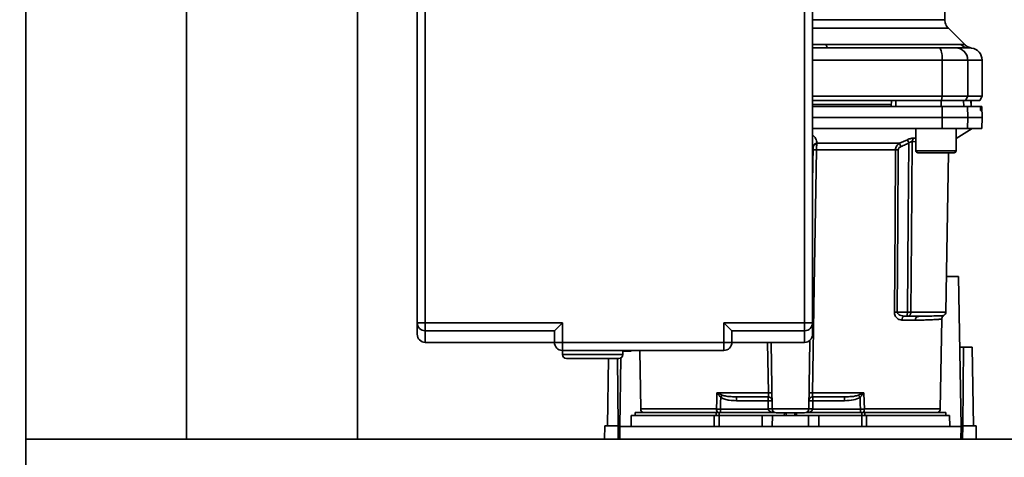
# Paper-space layout 'Blatt1' of a CAD drawing. Units: millimetres. Extents: x 0 to 5940, y 0 to 4200.
# Drawn here: x 1610 to 1854, y 831 to 940 of the extents above; entities that cross this region are included whole.
import ezdxf

# ---------------------------------------------------------------- set-up
doc = ezdxf.new("R2010")
doc.units = ezdxf.units.MM
doc.header["$LTSCALE"] = 10
doc.layers.add('1', color=7, linetype='Continuous')
doc.styles.add('SLDTEXTSTYLE0', font='TXT', dxfattribs={"width": 0.605})
doc.dimstyles.new('SLDDIMSTYLE0', dxfattribs={"dimtxt": 35, "dimasz": 25, "dimexe": 0, "dimexo": 0.0625, "dimgap": 8.75, "dimtad": 1, "dimdec": 1, "dimrnd": 1e-09, "dimzin": 4, "dimdsep": 46, "dimtxsty": 'SLDTEXTSTYLE0', "dimsah": 1, "dimcen": 0.09, "dimadec": 0, "dimazin": 1, "dimtfac": 1, "dimtdec": 1, "dimtofl": 0, "dimtmove": 0, "dimatfit": 3, "dimfxl": 1, "dimfrac": 2, "dimtolj": 1, "dimtzin": 12, "dimarcsym": 0})

# ---------------------------------------------------------------- blocks, each defined once
blk = doc.blocks.new('_D_5')
at = {"layer": '1'}
for p, q in [((2021.54, 1223.96), (525.54, 1223.96)), ((535.54, 531.89), (535.54, 1223.96)), ((1652.94, 531.89), (525.54, 531.89))]:
    blk.add_line(p, q, dxfattribs=at)
for points in [[(535.54, 1223.96), (531.54, 1198.96), (539.54, 1198.96)], [(535.54, 531.89), (539.54, 556.89), (531.54, 556.89)]]:
    blk.add_solid(points, dxfattribs=at)
at = {"layer": '1', "insert": (490.42, 799.05), "char_height": 35, "attachment_point": 1, "rotation": 90, "style": 'SLDTEXTSTYLE0'}
blk.add_mtext('ca. 700', dxfattribs=at)

psp = doc.layouts.new('Blatt1')

# ---------------------------------------------------------------- linework, layer by layer
at = {"color": 7, "linetype": 'Continuous', "lineweight": 35}
for p, q in [((1611.54, 1163.96), (1611.54, 613.96)), ((1651.34, 953.21), (1651.34, 835.96)), ((1708.54, 864.84), (1708.54, 951.96)), ((1710.54, 951.96), (1710.54, 864.84)), ((1804.54, 864.84), (1804.54, 951.96)), ((1806.54, 951.96), (1806.54, 864.84)), ((1693.74, 835.96), (1693.74, 946.46)), ((1839.29, 939.95), (1839.29, 944.96)), ((1844.22, 933.78), (1840.17, 937.83)), ((1806.54, 932.95), (1810.32, 932.96)), ((1809.89, 933.84), (1843.24, 933.84)), ((1845.04, 932.97), (1845.43, 932.96)), ((1845.32, 932.96), (1845.94, 932.93)), ((1845.43, 932.96), (1845.58, 932.95)), ((1806.54, 929.96), (1838.61, 929.96)), ((1838.61, 920.96), (1838.61, 929.96)), ((1838.61, 929.96), (1844.96, 929.96)), ((1844.96, 929.96), (1844.96, 920.96)), ((1844.96, 929.96), (1848.54, 929.96)), ((1848.54, 920.96), (1848.54, 929.96)), ((1806.54, 920.96), (1838.61, 920.96)), ((1806.54, 919.96), (1838.5, 919.96)), ((1826.04, 918.46), (1826.07, 919.96)), ((1827.17, 918.46), (1827.17, 919.96)), ((1838.42, 918.46), (1838.42, 919.96)), ((1838.5, 919.96), (1838.61, 920.96)), ((1838.5, 919.96), (1844.39, 919.96)), ((1844.96, 920.96), (1838.61, 920.96)), ((1843.98, 918.46), (1843.95, 919.96)), ((1844.96, 920.96), (1844.39, 919.96)), ((1844.39, 919.96), (1847.96, 919.96)), ((1844.96, 920.96), (1848.54, 920.96)), ((1845.81, 918.46), (1845.78, 919.96)), ((1845.82, 918.46), (1845.79, 919.96)), ((1847.96, 919.96), (1848.54, 920.96)), ((1826.05, 918.96), (1806.54, 918.96)), ((1838.61, 915.71), (1838.6, 918.46)), ((1838.6, 918.46), (1844.91, 918.46)), ((1844.91, 918.46), (1844.96, 915.71)), ((1844.91, 918.46), (1848.08, 918.46)), ((1848.41, 918.46), (1848.08, 918.46)), ((1848.12, 917.93), (1848.12, 917.99)), ((1848.12, 917.99), (1848.41, 917.99)), ((1848.41, 917.93), (1848.12, 917.93)), ((1848.4, 917.46), (1848.16, 917.46)), ((1848.49, 918.46), (1848.41, 918.46)), ((1848.41, 917.99), (1848.41, 917.93)), ((1848.54, 915.71), (1848.49, 918.46)), ((1806.54, 915.71), (1838.61, 915.71)), ((1838.6, 912.96), (1838.61, 915.71)), ((1838.61, 915.71), (1844.96, 915.71)), ((1844.96, 915.71), (1844.91, 912.96)), ((1844.96, 915.71), (1848.54, 915.71)), ((1848.49, 912.96), (1848.54, 915.71)), ((1806.54, 912.96), (1838.6, 912.96)), ((1832.1, 912.96), (1832.1, 907.46)), ((1838.6, 912.96), (1844.91, 912.96)), ((1842.1, 910.51), (1846.04, 912.96)), ((1842.1, 907.46), (1842.1, 912.96)), ((1844.91, 912.96), (1848.49, 912.96)), ((1828.07, 909.33), (1830.04, 910.2)), ((1831.63, 910.59), (1832.1, 910.55)), ((1806.69, 908.5), (1806.54, 909.05)), ((1806.54, 899.75), (1806.69, 908.4)), ((1807.6, 909.33), (1828.07, 909.33)), ((1831.22, 909.76), (1832.1, 909.67)), ((1827.08, 907.67), (1807.51, 907.67)), ((1832.1, 907.46), (1837.1, 907.46)), ((1832.6, 906.96), (1837.1, 906.96)), ((1837.1, 907.46), (1842.1, 907.46)), ((1837.1, 906.96), (1841.6, 906.96)), ((1839.56, 867.44), (1840.25, 906.96)), ((1839.71, 876.26), (1842.69, 876.26)), ((1842.69, 876.26), (1843.34, 839.06)), ((1827.49, 867.44), (1830.05, 867.44)), ((1829.41, 866.46), (1830.05, 866.46)), ((1830.85, 867.44), (1839.56, 867.44)), ((1834.27, 866.47), (1833.86, 866.45)), ((1710.54, 864.84), (1708.54, 864.84)), ((1710.54, 864.84), (1710.54, 862.84)), ((1744.54, 864.84), (1710.54, 864.84)), ((1742.54, 862.84), (1744.54, 864.84)), ((1744.54, 859.96), (1744.54, 864.84)), ((1804.54, 864.84), (1784.54, 864.84)), ((1784.54, 859.96), (1784.54, 864.84)), ((1784.54, 864.84), (1786.54, 862.84)), ((1806.54, 864.84), (1804.54, 864.84)), ((1804.54, 862.84), (1804.54, 864.84)), ((1832.02, 865.48), (1828.67, 865.48)), ((1838.15, 843.44), (1838.54, 865.73)), ((1742.54, 862.84), (1710.54, 862.84)), ((1710.54, 862.84), (1710.54, 859.96)), ((1742.54, 862.84), (1742.54, 862.83)), ((1742.54, 859.96), (1742.54, 862.83)), ((1804.54, 862.84), (1786.54, 862.84)), ((1786.54, 862.83), (1786.54, 862.84)), ((1786.54, 862.83), (1786.54, 859.96)), ((1804.54, 859.96), (1804.54, 862.84)), ((1710.54, 859.96), (1742.54, 859.96)), ((1742.54, 859.96), (1744.54, 859.96)), ((1744.54, 859.96), (1784.54, 859.96)), ((1744.54, 857.96), (1744.54, 859.96)), ((1784.54, 859.96), (1786.54, 859.96)), ((1784.54, 857.96), (1784.54, 859.96)), ((1786.54, 859.96), (1804.54, 859.96)), ((1795.6, 847.44), (1795.39, 859.96)), ((1796.52, 843.44), (1796.23, 859.96)), ((1805.56, 843.44), (1805.85, 860.45)), ((1744.54, 857.96), (1744.54, 856.96)), ((1744.54, 857.96), (1784.54, 857.96)), ((1744.54, 856.96), (1759.54, 856.96)), ((1759.54, 856.96), (1759.54, 857.96)), ((1760.51, 857.96), (1760.51, 857.78)), ((1761.53, 857.96), (1761.53, 857.78)), ((1763.68, 857.96), (1763.93, 843.44)), ((1843, 858.76), (1843.91, 858.76)), ((1843.91, 858.76), (1843.74, 839.26)), ((1846.04, 858.76), (1843.91, 858.76)), ((1846.04, 858.76), (1846.38, 839.26)), ((1755.7, 839.26), (1755.99, 855.96)), ((1758.34, 839.26), (1758.2, 855.96)), ((1758.74, 839.06), (1759.04, 856.09)), ((1782.83, 847.44), (1795.6, 847.44)), ((1782.9, 847.41), (1784.16, 846.87)), ((1806.48, 847.44), (1819.25, 847.44)), ((1817.92, 846.87), (1819.18, 847.41)), ((1787.64, 846.46), (1787.64, 845.49)), ((1787.64, 845.49), (1795.49, 845.49)), ((1795.49, 845.49), (1795.49, 846.46)), ((1795.49, 845.49), (1795.52, 843.46)), ((1806.56, 843.46), (1806.59, 845.49)), ((1806.59, 846.46), (1806.59, 845.49)), ((1806.59, 845.49), (1814.44, 845.49)), ((1814.44, 846.46), (1814.44, 845.49)), ((1761.59, 841.86), (1761.54, 839.06)), ((1761.59, 841.86), (1782.18, 841.86)), ((1762.54, 842.56), (1762.54, 841.86)), ((1762.54, 842.56), (1782.64, 842.56)), ((1782.72, 843.44), (1763.93, 843.44)), ((1782.16, 839.06), (1782.18, 841.86)), ((1783.35, 842.56), (1782.64, 842.56)), ((1782.64, 841.86), (1782.64, 842.56)), ((1783.35, 842.56), (1797.09, 842.56)), ((1783.35, 842.56), (1783.35, 841.86)), ((1783.35, 841.86), (1783.35, 839.06)), ((1783.35, 841.86), (1794.04, 841.86)), ((1795.52, 843.42), (1783.71, 843.42)), ((1794.04, 839.06), (1794.04, 841.86)), ((1794.04, 841.86), (1796.59, 841.86)), ((1805.56, 843.44), (1796.52, 843.44)), ((1796.59, 841.86), (1796.54, 839.06)), ((1796.59, 841.86), (1805.49, 841.86)), ((1799.55, 842.46), (1799.52, 841.86)), ((1799.52, 841.86), (1799.54, 842.46)), ((1799.99, 842.46), (1799.98, 841.86)), ((1802.1, 841.86), (1802.09, 842.46)), ((1802.56, 841.86), (1802.52, 842.46)), ((1802.54, 842.46), (1802.56, 841.86)), ((1804.99, 842.56), (1818.72, 842.56)), ((1805.54, 839.06), (1805.49, 841.86)), ((1805.49, 841.86), (1808.04, 841.86)), ((1818.37, 843.42), (1806.56, 843.42)), ((1808.04, 839.06), (1808.04, 841.86)), ((1808.04, 841.86), (1818.72, 841.86)), ((1818.37, 842.56), (1818.37, 843.42)), ((1819.44, 842.56), (1818.72, 842.56)), ((1818.72, 841.86), (1818.72, 842.56)), ((1818.72, 839.06), (1818.72, 841.86)), ((1838.15, 843.44), (1819.36, 843.44)), ((1819.44, 842.56), (1839.54, 842.56)), ((1819.44, 842.56), (1819.44, 841.86)), ((1819.9, 841.86), (1819.92, 839.06)), ((1819.9, 841.86), (1840.49, 841.86)), ((1839.54, 841.86), (1839.54, 842.56)), ((1840.54, 839.06), (1840.49, 841.86)), ((1754.98, 835.96), (1755.04, 839.26)), ((1758.34, 839.26), (1755.04, 839.26)), ((1758.37, 835.96), (1758.34, 839.26)), ((1758.74, 839.06), (1758.79, 835.96)), ((1843.34, 839.06), (1758.74, 839.06)), ((1843.29, 835.96), (1843.34, 839.06)), ((1843.74, 839.26), (1843.71, 835.96)), ((1847.04, 839.26), (1843.74, 839.26)), ((1847.1, 835.96), (1847.04, 839.26)), ((1895.54, 835.96), (1611.54, 835.96))]:
    psp.add_line(p, q, dxfattribs=at)
at = {"color": 7, "linetype": 'Continuous', "lineweight": 35, "flags": 128}
for points in [[(1809.89, 933.84), (1809.93, 933.64), (1809.98, 933.46), (1810.03, 933.31), (1810.09, 933.19), (1810.14, 933.09), (1810.2, 933.02), (1810.26, 932.97), (1810.32, 932.96)], [(1830.05, 867.44), (1830.25, 890.87), (1830.41, 909.37)], [(1831.22, 909.76), (1831.01, 885.99), (1830.85, 867.44)], [(1807.51, 907.67), (1806.93, 873.73), (1806.48, 847.44)], [(1826.8, 867.44), (1826.96, 889.89), (1827.08, 907.67)], [(1827.49, 867.44), (1827.64, 889.97), (1827.77, 907.67)], [(1782.72, 843.44), (1782.78, 845.68), (1782.83, 847.44)], [(1819.25, 847.44), (1819.31, 845.2), (1819.36, 843.44)], [(1783.71, 843.42), (1783.75, 845.05), (1783.79, 846.32)], [(1818.29, 846.32), (1818.34, 844.7), (1818.37, 843.42)]]:
    psp.add_lwpolyline(points, dxfattribs=at)
at = {"color": 7, "linetype": 'Continuous', "lineweight": 35}
for centre, radius, start, end in [((1834.22, 930.68), 4.45, 350.655, 30.7423), ((1841.98, 929.99), 2.97, 359.4841, 89.4747), ((1845.33, 935.86), 2.91, 224.2319, 269.89), ((1845.54, 929.96), 3, 0, 82.3872), ((1768.46, 881.75), 67.83, 24.0332, 24.8047), ((1832.33, 909.73), 1.11, 129.0486, 178.545), ((1807.62, 908.4), 0.93, 90.838, 173.9373), ((1807.54, 908.26), 0.865, 87.784, 170.8551), ((1763.09, 880.35), 71.15, 23.307, 24.0381), ((1807.09, 894.48), 13.2, 88.197, 91.803), ((1827.43, 863.57), 44.1, 89.5576, 90.4424), ((1832.6, 907.46), 0.5, 180, 270), ((1841.6, 907.46), 0.5, 270, 0), ((1827.14, 823.57), 43.87, 89.5518, 90.4482), ((1829.56, 865.58), 0.894, 99.7451, 186.5155), ((1832.94, 865.54), 0.922, 95.8371, 184.0514), ((1838.56, 867.46), 1, 299.3607, 359), ((1710.54, 864.84), 2, 180.0552, 270.0551), ((1804.54, 864.84), 2, 269.9449, 359.9448), ((1710.54, 861.96), 2, 180, 270), ((1804.54, 861.96), 2, 270, 0), ((1744.54, 859.96), 2, 180, 270), ((1784.54, 859.96), 2, 270, 0), ((1745.54, 856.96), 1, 180, 270), ((1758.54, 856.96), 1, 270, 0), ((1780.92, 848.77), 2.4, 324.7334, 325.5495), ((1796.03, 834.06), 13.39, 88.1734, 91.8266), ((1806.05, 834.06), 13.39, 88.1734, 91.8266), ((1785.8, 824.85), 38.95, 33.4577, 34.433), ((1795.49, 845.46), 1, 1, 90), ((1795.86, 838.31), 7.19, 85.0122, 92.9884), ((1806.59, 845.46), 1, 90, 179), ((1806.22, 838.31), 7.19, 87.0116, 94.9878), ((1764.93, 843.46), 1, 181, 244.1581), ((1784.03, 843.37), 1.31, 176.8217, 218.1927), ((1795.9, 836.28), 7.19, 85.0122, 92.9884), ((1796.02, 836.26), 7.19, 86.0129, 93.9871), ((1797.52, 843.46), 1, 181, 270), ((1804.56, 843.46), 1, 270, 359), ((1806.18, 836.28), 7.19, 87.0116, 94.9878), ((1806.06, 836.26), 7.19, 86.0129, 93.9871), ((1818.05, 843.37), 1.31, 321.8075, 3.1783), ((1837.15, 843.46), 1, 295.8419, 359)]:
    psp.add_arc(centre, radius, start, end, dxfattribs=at)
for points, knots in [([(1806.54, 939.95), (1808.02, 939.95), (1811.14, 939.95), (1815.72, 939.95), (1820.22, 939.95), (1824.39, 939.95), (1828.16, 939.95), (1831.47, 939.95), (1834.26, 939.95), (1836.48, 939.95), (1838.08, 939.95), (1839.1, 939.95), (1839.23, 939.95), (1839.29, 939.95)], [0, 0, 0, 0, 0.082284, 0.174056, 0.265828, 0.357601, 0.449373, 0.541145, 0.632918, 0.72469, 0.816462, 0.908234, 1, 1, 1, 1]), ([(1840.17, 937.83), (1840.04, 937.98), (1839.78, 938.27), (1839.5, 938.8), (1839.32, 939.36), (1839.3, 939.76), (1839.29, 939.95)], [0, 0, 0, 0, 0.247575, 0.5000001, 0.7524252, 1, 1, 1, 1]), ([(1806.54, 937.83), (1808.09, 937.83), (1811.33, 937.83), (1816.06, 937.83), (1820.66, 937.83), (1824.93, 937.83), (1828.79, 937.83), (1832.17, 937.83), (1835.02, 937.83), (1837.3, 937.83), (1838.94, 937.83), (1839.97, 937.83), (1840.1, 937.83), (1840.17, 937.83)], [0, 0, 0, 0, 0.0843979, 0.1759581, 0.2675184, 0.3590786, 0.4506388, 0.542199, 0.6337592, 0.7253194, 0.8168796, 0.9084398, 1, 1, 1, 1]), ([(1806.54, 933.82), (1806.6, 933.82), (1807.15, 933.82), (1808.27, 933.83), (1809.32, 933.84), (1809.89, 933.84)], [0, 0, 0, 0, 0.0519013, 0.4891333, 1, 1, 1, 1]), ([(1810.32, 932.96), (1815.53, 932.96), (1824.83, 932.96), (1834.01, 932.96), (1838.05, 932.96)], [0, 0, 0, 0, 0.559986, 1, 1, 1, 1]), ([(1838.05, 932.96), (1838.57, 932.96), (1839.66, 932.96), (1841.24, 932.96), (1841.72, 932.96), (1842.01, 932.96)], [0, 0, 0, 0, 0.2781543, 0.5705209, 1, 1, 1, 1]), ([(1845.32, 932.96), (1844.97, 932.96), (1844.34, 932.96), (1842.72, 932.96), (1842.01, 932.96)], [0, 0, 0, 0, 0.559975, 1, 1, 1, 1]), ([(1843.24, 933.84), (1843.41, 933.83), (1843.79, 933.83), (1844.14, 933.79), (1844.19, 933.79), (1844.21, 933.78)], [0, 0, 0, 0, 0.297689, 0.676189, 1, 1, 1, 1]), ([(1845.94, 932.93), (1845.62, 933), (1844.97, 933.15), (1844.47, 933.57), (1844.21, 933.78)], [0, 0, 0, 0, 0.499986, 1, 1, 1, 1]), ([(1838.42, 919.96), (1836.33, 919.96), (1832.59, 919.96), (1828.82, 919.96), (1827.17, 919.96)], [0, 0, 0, 0, 0.5599959, 1, 1, 1, 1]), ([(1806.54, 918.46), (1806.91, 918.46), (1811.33, 918.46), (1818.91, 918.46), (1829.24, 918.46), (1835.49, 918.46), (1838.6, 918.46)], [0, 0, 0, 0, 0.03421, 0.410736, 0.70587, 1, 1, 1, 1]), ([(1848.12, 917.99), (1848.12, 918.04), (1848.11, 918.15), (1848.11, 918.29), (1848.1, 918.4), (1848.09, 918.45), (1848.08, 918.46), (1848.08, 918.46)], [0, 0, 0, 0, 0.218281, 0.436524, 0.655929, 0.878089, 1, 1, 1, 1]), ([(1848.16, 917.46), (1848.15, 917.46), (1848.15, 917.48), (1848.14, 917.56), (1848.13, 917.69), (1848.12, 917.82), (1848.12, 917.91), (1848.12, 917.93)], [0, 0, 0, 0, 0.225668, 0.451403, 0.675272, 0.896057, 1, 1, 1, 1]), ([(1848.41, 917.93), (1848.41, 917.88), (1848.41, 917.77), (1848.41, 917.62), (1848.41, 917.52), (1848.4, 917.47), (1848.4, 917.46), (1848.4, 917.46)], [0, 0, 0, 0, 0.2203119, 0.440581, 0.6619763, 0.885105, 1, 1, 1, 1]), ([(1848.41, 917.99), (1848.41, 918.04), (1848.41, 918.15), (1848.41, 918.3), (1848.41, 918.4), (1848.41, 918.45), (1848.41, 918.46), (1848.41, 918.46)], [0, 0, 0, 0, 0.2202503, 0.4404584, 0.6617795, 0.8848725, 1, 1, 1, 1]), ([(1806.54, 911.37), (1806.82, 911.09), (1807.47, 910.48), (1807.55, 909.74), (1807.6, 909.33)], [0, 0, 0, 0, 0.438101, 1, 1, 1, 1]), ([(1830.04, 910.2), (1830.18, 910.27), (1830.48, 910.39), (1830.91, 910.52), (1831.32, 910.6), (1831.52, 910.6), (1831.63, 910.59)], [0, 0, 0, 0, 0.251292, 0.50141, 0.750949, 1, 1, 1, 1]), ([(1806.69, 908.5), (1806.69, 908.48), (1806.69, 908.45), (1806.69, 908.41), (1806.69, 908.4)], [0, 0, 0, 0, 0.556457, 1, 1, 1, 1]), ([(1807.51, 907.67), (1807.51, 907.8), (1807.51, 908.07), (1807.53, 908.46), (1807.55, 908.82), (1807.57, 909.02), (1807.58, 909.12)], [0, 0, 0, 0, 0.2396931, 0.4862154, 0.7396305, 1, 1, 1, 1]), ([(1807.6, 909.33), (1807.6, 909.3), (1807.59, 909.23), (1807.58, 909.16), (1807.58, 909.12)], [0, 0, 0, 0, 0.557513, 1, 1, 1, 1]), ([(1827.08, 907.67), (1827.1, 907.85), (1827.13, 908.21), (1827.36, 908.68), (1827.68, 909.07), (1827.94, 909.24), (1828.07, 909.33)], [0, 0, 0, 0, 0.25791, 0.529051, 0.75073, 1, 1, 1, 1]), ([(1827.77, 907.67), (1827.78, 907.78), (1827.81, 907.99), (1828.05, 908.29), (1828.29, 908.42), (1828.44, 908.5)], [0, 0, 0, 0, 0.279563, 0.560003, 1, 1, 1, 1]), ([(1828.44, 908.5), (1828.81, 908.66), (1829.47, 908.95), (1830.12, 909.24), (1830.41, 909.37)], [0, 0, 0, 0, 0.56, 1, 1, 1, 1]), ([(1831.22, 909.76), (1831.17, 909.77), (1831.06, 909.77), (1830.85, 909.69), (1830.63, 909.56), (1830.49, 909.44), (1830.41, 909.37)], [0, 0, 0, 0, 0.230327, 0.468498, 0.724232, 1, 1, 1, 1]), ([(1828.67, 865.48), (1828.47, 865.5), (1828.05, 865.54), (1827.55, 865.85), (1827.21, 866.22), (1826.99, 866.57), (1826.83, 866.98), (1826.81, 867.29), (1826.8, 867.44)], [0, 0, 0, 0, 0.247706, 0.496048, 0.625521, 0.746805, 0.876246, 1, 1, 1, 1]), ([(1829.41, 866.46), (1828.99, 866.5), (1828.39, 866.55), (1827.76, 866.91), (1827.56, 867.17), (1827.5, 867.32), (1827.49, 867.4), (1827.49, 867.44)], [0, 0, 0, 0, 0.554369, 0.800743, 0.906018, 0.954429, 1, 1, 1, 1]), ([(1830.05, 867.44), (1830.04, 867.38), (1830.03, 867.24), (1830, 867.04), (1829.96, 866.85), (1829.93, 866.7), (1829.91, 866.58), (1829.92, 866.5), (1829.96, 866.46), (1830.02, 866.46), (1830.05, 866.46)], [0, 0, 0, 0, 0.112956, 0.262477, 0.402037, 0.535552, 0.671191, 0.783064, 0.896403, 1, 1, 1, 1]), ([(1830.05, 867.44), (1830.12, 867.44), (1830.28, 867.44), (1830.5, 867.44), (1830.7, 867.44), (1830.8, 867.44), (1830.85, 867.44)], [0, 0, 0, 0, 0.249472, 0.498259, 0.749237, 1, 1, 1, 1]), ([(1830.85, 867.44), (1830.85, 867.39), (1830.85, 867.26), (1830.82, 867.06), (1830.75, 866.87), (1830.65, 866.7), (1830.52, 866.58), (1830.37, 866.5), (1830.21, 866.46), (1830.1, 866.46), (1830.05, 866.46)], [0, 0, 0, 0, 0.1036629, 0.2430958, 0.3887879, 0.5288766, 0.669181, 0.7828008, 0.8966595, 1, 1, 1, 1]), ([(1832.84, 866.46), (1832.36, 866.46), (1831.48, 866.46), (1830.48, 866.46), (1830.05, 866.46)], [0, 0, 0, 0, 0.559949, 1, 1, 1, 1]), ([(1833.86, 866.45), (1833.72, 866.45), (1833.3, 866.43), (1832.85, 866.41), (1832.54, 866.39)], [0, 0, 0, 0, 0.336556, 1, 1, 1, 1]), ([(1839.05, 866.59), (1839.05, 866.59), (1839.1, 866.59), (1838.91, 866.58), (1838.42, 866.56), (1837.39, 866.52), (1835.68, 866.48), (1833.79, 866.46), (1832.84, 866.46)], [0, 0, 0, 0, 0.000061, 0.161986, 0.328355, 0.499063, 0.749135, 1, 1, 1, 1]), ([(1838.54, 865.73), (1838.55, 865.82), (1838.56, 865.99), (1838.67, 866.23), (1838.83, 866.44), (1838.98, 866.54), (1839.05, 866.59)], [0, 0, 0, 0, 0.245724, 0.5, 0.754276, 1, 1, 1, 1]), ([(1708.54, 864.84), (1708.54, 864.17), (1708.54, 862.83), (1708.54, 861.99), (1708.54, 862.05), (1708.54, 862.07)], [0, 0, 0, 0, 0.40002, 0.799972, 1, 1, 1, 1]), ([(1806.54, 862.07), (1806.54, 862.05), (1806.54, 861.99), (1806.54, 862.83), (1806.54, 864.17), (1806.54, 864.84)], [0, 0, 0, 0, 0.20003, 0.599983, 1, 1, 1, 1]), ([(1838.54, 865.73), (1838.54, 865.73), (1838.56, 865.74), (1838.51, 865.73), (1838.41, 865.72), (1838.21, 865.7), (1837.91, 865.68), (1837.47, 865.65), (1836.91, 865.62), (1836.29, 865.58), (1835.77, 865.56), (1835.4, 865.54), (1835.18, 865.53), (1834.99, 865.53), (1834.44, 865.51), (1833.52, 865.48), (1832.5, 865.48), (1832.02, 865.48)], [0, 0, 0, 0, 0.000044, 0.068308, 0.142597, 0.222909, 0.309245, 0.401605, 0.499989, 0.589248, 0.660673, 0.689698, 0.714265, 0.734371, 0.750018, 0.883045, 1, 1, 1, 1]), ([(1759.49, 857.78), (1759.5, 857.78), (1759.52, 857.78), (1759.7, 857.78), (1759.96, 857.78), (1760.25, 857.78), (1760.44, 857.78), (1760.51, 857.78)], [0, 0, 0, 0, 0.214154, 0.428363, 0.64249, 0.85827, 1, 1, 1, 1]), ([(1760.51, 857.78), (1760.63, 857.78), (1760.86, 857.78), (1761.16, 857.78), (1761.39, 857.78), (1761.52, 857.78), (1761.53, 857.78), (1761.53, 857.78)], [0, 0, 0, 0, 0.214461, 0.42898, 0.64331, 0.859056, 1, 1, 1, 1]), ([(1745.54, 855.96), (1745.63, 855.96), (1745.76, 855.96), (1746.57, 855.96), (1747.41, 855.96), (1748.45, 855.96), (1749.96, 855.96), (1751.22, 855.96), (1752.04, 855.96)], [0, 0, 0, 0, 0.239457, 0.368361, 0.5, 0.631639, 0.760543, 1, 1, 1, 1]), ([(1752.04, 855.96), (1752.86, 855.96), (1754.12, 855.96), (1755.63, 855.96), (1756.67, 855.96), (1757.51, 855.96), (1758.32, 855.96), (1758.45, 855.96), (1758.54, 855.96)], [0, 0, 0, 0, 0.239457, 0.368361, 0.5, 0.631639, 0.760543, 1, 1, 1, 1]), ([(1782.83, 847.44), (1782.85, 847.44), (1782.87, 847.43), (1782.89, 847.42), (1782.9, 847.41)], [0, 0, 0, 0, 0.560003, 1, 1, 1, 1]), ([(1782.88, 847.38), (1782.87, 847.39), (1782.85, 847.41), (1782.84, 847.43), (1782.83, 847.44), (1782.83, 847.44)], [0, 0, 0, 0, 0.501038, 0.938166, 1, 1, 1, 1]), ([(1783.79, 846.32), (1783.62, 846.49), (1783.4, 846.72), (1783.11, 847.08), (1782.97, 847.26), (1782.88, 847.38)], [0, 0, 0, 0, 0.495575, 0.669863, 1, 1, 1, 1]), ([(1784.16, 846.87), (1784.48, 846.78), (1785.2, 846.58), (1786.38, 846.48), (1787.21, 846.47), (1787.64, 846.46)], [0, 0, 0, 0, 0.2908271, 0.6369298, 1, 1, 1, 1]), ([(1795.49, 846.46), (1795.51, 846.47), (1795.54, 846.5), (1795.58, 846.69), (1795.59, 846.89), (1795.6, 847.06), (1795.6, 847.25), (1795.6, 847.38), (1795.6, 847.44)], [0, 0, 0, 0, 0.253529, 0.504105, 0.631326, 0.756153, 0.878923, 1, 1, 1, 1]), ([(1806.59, 846.46), (1806.57, 846.47), (1806.54, 846.5), (1806.5, 846.69), (1806.49, 846.89), (1806.48, 847.06), (1806.48, 847.25), (1806.48, 847.38), (1806.48, 847.44)], [0, 0, 0, 0, 0.253529, 0.504105, 0.631365, 0.756204, 0.878962, 1, 1, 1, 1]), ([(1817.92, 846.87), (1817.6, 846.78), (1816.88, 846.58), (1815.7, 846.48), (1814.87, 846.47), (1814.44, 846.46)], [0, 0, 0, 0, 0.290826, 0.636953, 1, 1, 1, 1]), ([(1819.2, 847.38), (1819.11, 847.26), (1818.97, 847.08), (1818.74, 846.8), (1818.57, 846.61), (1818.42, 846.46), (1818.36, 846.39), (1818.33, 846.36), (1818.31, 846.34), (1818.3, 846.33), (1818.3, 846.33), (1818.29, 846.32), (1818.29, 846.32), (1818.29, 846.32), (1818.29, 846.32), (1818.29, 846.32)], [0, 0, 0, 0, 0.329831, 0.50411, 0.772249, 0.891229, 0.946916, 0.973801, 0.987003, 0.996741, 0.99918, 0.999792, 0.999947, 0.999986, 1, 1, 1, 1]), ([(1819.18, 847.41), (1819.2, 847.42), (1819.22, 847.43), (1819.24, 847.44), (1819.25, 847.44)], [0, 0, 0, 0, 0.559997, 1, 1, 1, 1]), ([(1819.18, 847.41), (1819.19, 847.41), (1819.19, 847.4), (1819.2, 847.39), (1819.2, 847.38)], [0, 0, 0, 0, 0.56, 1, 1, 1, 1]), ([(1819.25, 847.44), (1819.24, 847.43), (1819.22, 847.41), (1819.21, 847.39), (1819.2, 847.38)], [0, 0, 0, 0, 0.5598212, 1, 1, 1, 1]), ([(1783.79, 846.32), (1784.12, 846.15), (1784.78, 845.81), (1786.1, 845.55), (1787.05, 845.52), (1787.64, 845.49)], [0, 0, 0, 0, 0.279576, 0.559718, 1, 1, 1, 1]), ([(1787.64, 846.46), (1789.07, 846.46), (1791.63, 846.46), (1794.31, 846.46), (1795.49, 846.46)], [0, 0, 0, 0, 0.559938, 1, 1, 1, 1]), ([(1806.59, 846.46), (1808.09, 846.46), (1810.77, 846.46), (1813.32, 846.46), (1814.44, 846.46)], [0, 0, 0, 0, 0.559938, 1, 1, 1, 1]), ([(1814.44, 845.49), (1815.2, 845.51), (1816.54, 845.53), (1817.76, 846.08), (1818.29, 846.32)], [0, 0, 0, 0, 0.560949, 1, 1, 1, 1]), ([(1783.71, 843.42), (1783.54, 843.43), (1783.19, 843.43), (1782.88, 843.44), (1782.72, 843.44)], [0, 0, 0, 0, 0.50004, 1, 1, 1, 1]), ([(1795.52, 843.46), (1795.52, 843.45), (1795.52, 843.44), (1795.52, 843.43), (1795.52, 843.42)], [0, 0, 0, 0, 0.56, 1, 1, 1, 1]), ([(1796.65, 842.56), (1796.39, 842.64), (1796.01, 842.75), (1795.67, 843.06), (1795.55, 843.27), (1795.53, 843.37), (1795.52, 843.42)], [0, 0, 0, 0, 0.561767, 0.798765, 0.904707, 1, 1, 1, 1]), ([(1806.56, 843.42), (1806.55, 843.37), (1806.53, 843.27), (1806.41, 843.06), (1806.07, 842.75), (1805.69, 842.64), (1805.43, 842.56)], [0, 0, 0, 0, 0.095253, 0.201185, 0.438167, 1, 1, 1, 1]), ([(1806.56, 843.42), (1806.56, 843.43), (1806.56, 843.44), (1806.56, 843.45), (1806.56, 843.46)], [0, 0, 0, 0, 0.56, 1, 1, 1, 1]), ([(1819.36, 843.44), (1819.2, 843.44), (1818.89, 843.43), (1818.54, 843.43), (1818.37, 843.42)], [0, 0, 0, 0, 0.49996, 1, 1, 1, 1])]:
    psp.add_open_spline(points, degree=3, knots=knots, dxfattribs=at)
for points in [[(1784.16, 846.87), (1784.1, 846.79), (1783.99, 846.63), (1783.85, 846.43), (1783.79, 846.32)], [(1783.35, 841.86), (1783.15, 841.86), (1782.74, 841.86), (1782.37, 841.86), (1782.18, 841.86)], [(1783.71, 843.42), (1783.71, 843.33), (1783.71, 843.15), (1783.71, 842.91), (1783.71, 842.7), (1783.71, 842.61), (1783.71, 842.56)], [(1804.56, 842.46), (1804.5, 842.46), (1804.4, 842.46), (1803.59, 842.46), (1802.42, 842.46), (1801.04, 842.46), (1799.66, 842.46), (1798.49, 842.46), (1797.68, 842.46), (1797.58, 842.46), (1797.52, 842.46)], [(1819.9, 841.86), (1819.71, 841.86), (1819.34, 841.86), (1818.93, 841.86), (1818.72, 841.86)]]:
    psp.add_open_spline(points, degree=3, dxfattribs=at)

# ---------------------------------------------------------------- dimensions: what is measured, and where the dimension line sits
at = {"layer": '1'}
dim = psp.add_linear_dim(base=(535.54, 1223.96), p1=(1662.94, 531.89), p2=(2031.54, 1223.96), angle=90, dimstyle='SLDDIMSTYLE0', dxfattribs=at)
dim.commit()
dim.dimension.update_dxf_attribs({"geometry": '_D_5', "text_midpoint": (535.54, 877.92), "dimtype": 160})

doc.saveas('drawing.dxf')
